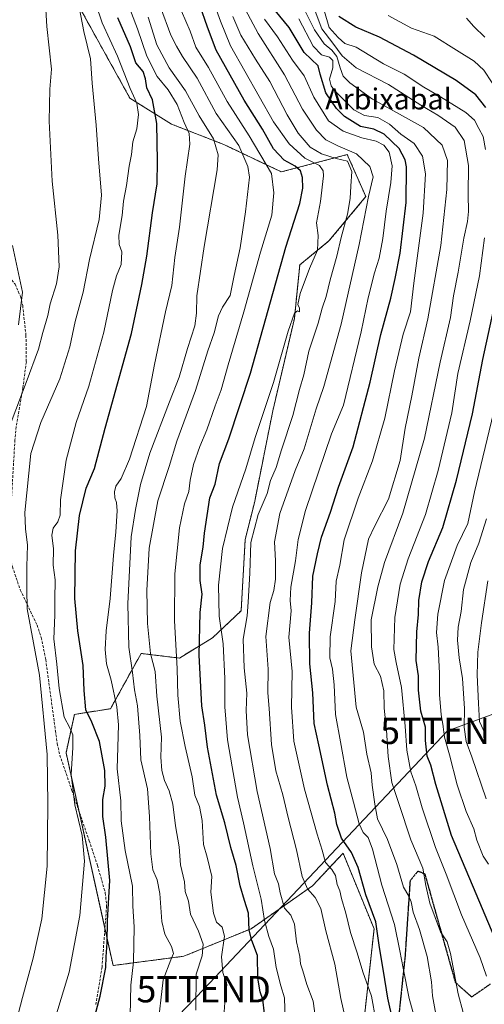
# Model space of a CAD drawing. Units: metres. Extents: x 613558 to 617010, y 4771018 to 4773389.
# Drawn here: x 613931 to 614108, y 4772368 to 4772743 of the extents above; entities that cross this region are included whole.
import ezdxf
from ezdxf.enums import TextEntityAlignment as Align

# ---------------------------------------------------------------- set-up
doc = ezdxf.new("R2010")
doc.units = ezdxf.units.M
doc.header["$MEASUREMENT"] = 0
for name, pattern in [('TRAZOS', [0.75, 0.5, -0.25]), ('TRAZOS2', [0.375, 0.25, -0.125]), ('TRAZOSX2', [1.5, 1, -0.5])]:
    doc.linetypes.add(name, pattern=pattern)
doc.layers.get('0').update_dxf_attribs({"lineweight": 5})
for name, color, linetype, lineweight in [('Arbolado forestal', 92, 'TRAZOS', 0), ('Arbolado forestal CxS', 92, 'Continuous', 0), ('Curva de nivel maestra', 36, 'Continuous', 30), ('Curva de nivel normal', 36, 'Continuous', 0), ('Prado', 92, 'Continuous', 0), ('Prado CxS', 92, 'Continuous', 0), ('Ruta', 19, 'TRAZOS2', 30), ('Senda', 19, 'TRAZOSX2', 0), ('Tendido', 6, 'Continuous', 0), ('Texto cartográfico', 19, 'Continuous', 0), ('Torre de tendido puntual', 7, 'Continuous', 0)]:
    doc.layers.add(name, color=color, linetype=linetype, lineweight=lineweight)
doc.styles.add('Arial', font='txt', dxfattribs={"height": 0.2})

# ---------------------------------------------------------------- blocks, each defined once
blk = doc.blocks.new('*U184')
at = {"layer": 'Curva de nivel normal', "color": 36, "linetype": 'Continuous', "lineweight": 0}
blk.add_polyline3d([(614012.5, 4772744.72, 390), (614015.56, 4772737.53, 390), (614021.18, 4772728.39, 390), (614026.65, 4772719.95, 390), (614033.25, 4772707.21, 390), (614037.37, 4772700.22, 390), (614041.92, 4772694.91, 390), (614046.27, 4772692.37, 390), (614051.83, 4772690.59, 390), (614056.2, 4772689.52, 390), (614057.84, 4772685.54, 390), (614057.41, 4772679.97, 390), (614057.26, 4772675.36, 390), (614056.21, 4772669.31, 390), (614053.76, 4772660.45, 390), (614052.14, 4772653.28, 390), (614049.59, 4772644.35, 390), (614048.04, 4772637.93, 390), (614046.52, 4772633.53, 390), (614044.96, 4772627.79, 390), (614041.51, 4772617.06, 390), (614039.57, 4772608.12, 390), (614037.95, 4772602.52, 390), (614035.33, 4772592.6, 390), (614031.08, 4772579.49, 390), (614029.06, 4772572.83, 390), (614026.92, 4772567.82, 390), (614025.54, 4772562.87, 390), (614022.18, 4772554.81, 390), (614019.38, 4772544.21, 390), (614018.94, 4772532.49, 390), (614018.33, 4772521.49, 390), (614017.93, 4772516.25, 390), (614016.48, 4772507.3, 390), (614016.85, 4772496.4, 390), (614017.9, 4772486.78, 390), (614017.53, 4772480.13, 390), (614018.13, 4772470.86, 390), (614021.74, 4772449.32, 390), (614026.68, 4772427.59, 390), (614028.42, 4772417.96, 390), (614029.89, 4772414.06, 390), (614030.52, 4772410.64, 390), (614032.2, 4772404.79, 390), (614034.55, 4772402.11, 390), (614035.98, 4772398.75, 390), (614036.82, 4772391.97, 390), (614037.97, 4772386.41, 390), (614038.29, 4772383.63, 390), (614039.23, 4772380.96, 390), (614040.68, 4772375.69, 390), (614043.14, 4772369.35, 390), (614043.94, 4772362.9, 390)], dxfattribs=at)
blk = doc.blocks.new('*U206')
at = {"layer": 'Curva de nivel normal', "color": 36, "linetype": 'Continuous', "lineweight": 0}
blk.add_polyline3d([(614004.71, 4772751.41, 395), (614007.87, 4772742.95, 395), (614011.67, 4772733.44, 395), (614028.05, 4772704.52, 395), (614034.03, 4772696.13, 395), (614039.99, 4772690.68, 395), (614045.46, 4772687.92, 395), (614046.91, 4772685.88, 395), (614047.01, 4772683.98, 395), (614045.86, 4772674.21, 395), (614044.35, 4772666.05, 395), (614045, 4772661.21, 395), (614044.72, 4772655.6, 395), (614041.68, 4772648.6, 395), (614038.14, 4772639.09, 395), (614037.26, 4772634.9, 395), (614037.91, 4772633.46, 395), (614037.92, 4772632.12, 395), (614037.11, 4772632.43, 395), (614035.94, 4772631.54, 395), (614033.6, 4772624.7, 395), (614027.99, 4772605.24, 395), (614021.03, 4772584.17, 395), (614017.43, 4772572.28, 395), (614012.4, 4772557.72, 395), (614008.52, 4772541.96, 395), (614007.05, 4772527.92, 395), (614007.32, 4772516.1, 395), (614008.85, 4772505.57, 395), (614009.42, 4772492.31, 395), (614009.41, 4772481.63, 395), (614010.48, 4772468.99, 395), (614012.3, 4772458.68, 395), (614014.24, 4772447.08, 395), (614016.54, 4772437.39, 395), (614020.14, 4772420.95, 395), (614023.25, 4772408.32, 395), (614024.62, 4772400.2, 395), (614026.26, 4772394.03, 395), (614028, 4772389.18, 395), (614029.01, 4772382.21, 395), (614030.76, 4772375.3, 395), (614032.17, 4772370.63, 395), (614032.41, 4772362.3, 395)], dxfattribs=at)
blk = doc.blocks.new('*U211')
at = {"layer": 'Curva de nivel normal', "color": 36, "linetype": 'Continuous', "lineweight": 0}
blk.add_polyline3d([(613928.07, 4772590.08, 440), (613933.78, 4772605.19, 440), (613938.43, 4772617.92, 440), (613940.18, 4772624.27, 440), (613942.08, 4772630.65, 440), (613942.96, 4772635.14, 440), (613945.36, 4772642.74, 440), (613946.37, 4772649.3, 440), (613945.83, 4772661.39, 440), (613943.76, 4772681.94, 440), (613942.54, 4772704.84, 440), (613942.79, 4772716.93, 440), (613943.42, 4772724.54, 440), (613941.65, 4772740.87, 440), (613939.64, 4772775.34, 440)], dxfattribs=at)
blk = doc.blocks.new('*U228')
at = {"layer": 'Curva de nivel normal', "color": 36, "linetype": 'Continuous', "lineweight": 0}
blk.add_polyline3d([(613954.02, 4772748.24, 435), (613955.81, 4772738.9, 435), (613958.25, 4772728.51, 435), (613958.92, 4772719.27, 435), (613960.45, 4772703.27, 435), (613961.33, 4772690.42, 435), (613962.51, 4772676.53, 435), (613961.54, 4772667.29, 435), (613957.88, 4772652.11, 435), (613955.45, 4772639.6, 435), (613952.42, 4772628.41, 435), (613950.43, 4772618.72, 435), (613946.56, 4772606.63, 435), (613939.38, 4772589.92, 435), (613935.58, 4772578.14, 435), (613933.32, 4772555.67, 435), (613933.48, 4772549.42, 435), (613934.31, 4772543.21, 435), (613933.99, 4772535.08, 435), (613933.99, 4772526.47, 435), (613934.23, 4772518.96, 435), (613936.55, 4772505.9, 435), (613938.84, 4772493.59, 435), (613941.83, 4772463.38, 435), (613942, 4772444.53, 435), (613941.74, 4772420.88, 435), (613939.79, 4772400.72, 435), (613936.49, 4772385.72, 435), (613932.37, 4772370.85, 435), (613930.09, 4772362.02, 435)], dxfattribs=at)
blk = doc.blocks.new('*U229')
at = {"layer": 'Curva de nivel normal', "color": 36, "linetype": 'Continuous', "lineweight": 0}
blk.add_polyline3d([(614056.96, 4772355.85, 385), (614053.63, 4772370.42, 385), (614051.4, 4772383.48, 385), (614047.96, 4772396.17, 385), (614046.04, 4772404.71, 385), (614043.83, 4772408.91, 385), (614040.9, 4772412.17, 385), (614038.98, 4772416.85, 385), (614036.74, 4772427.12, 385), (614033.58, 4772439.45, 385), (614031.6, 4772448.04, 385), (614028.94, 4772457.24, 385), (614027.3, 4772467.26, 385), (614026.34, 4772480.92, 385), (614025.82, 4772486.92, 385), (614026.03, 4772495.96, 385), (614025.12, 4772508.42, 385), (614026.69, 4772521.3, 385), (614028.13, 4772525.92, 385), (614028.78, 4772530.26, 385), (614028.76, 4772537.22, 385), (614028.42, 4772544.46, 385), (614030.44, 4772555.28, 385), (614036.27, 4772571.65, 385), (614039.64, 4772579.93, 385), (614044.25, 4772595.13, 385), (614047.22, 4772603.65, 385), (614053.8, 4772627.41, 385), (614060.65, 4772657.74, 385), (614064.14, 4772676.02, 385), (614065.97, 4772683.5, 385), (614064.74, 4772687.51, 385), (614059.58, 4772692.34, 385), (614052.53, 4772695.34, 385), (614047.99, 4772697.7, 385), (614044.4, 4772701.32, 385), (614039.07, 4772709.4, 385), (614032.24, 4772722.43, 385), (614022.14, 4772738.25, 385), (614016.38, 4772749.13, 385)], dxfattribs=at)
blk = doc.blocks.new('5TTEND')
blk.add_text('5TTEND', height=10).set_placement((0, 0), align=Align.MIDDLE_CENTER)

msp = doc.modelspace()

# ---------------------------------------------------------------- linework, layer by layer
at = {"layer": 'Arbolado forestal', "color": 92, "linetype": 'TRAZOS', "lineweight": 0}
msp.add_polyline3d([(614061.38, 4772352.1, 384.11), (614066.3, 4772397.02, 376.11), (614058.18, 4772416.79, 376.89), (614054.48, 4772425.81, 376.57), (614042.91, 4772413.39, 383.83), (614019.52, 4772397.02, 399.1), (613993.79, 4772386.5, 412.21), (613966.89, 4772382.99, 423.56), (613963.78, 4772397.05, 425.91), (613953.85, 4772442.02, 429.51), (613948.98, 4772464.08, 430.97), (613952.17, 4772478.68, 427.15), (613965.89, 4772480.87, 421.09), (613977.59, 4772501.91, 412.01), (613992.16, 4772500.15, 404.24), (614004.74, 4772507.81, 396.7), (614015.67, 4772518.19, 391.31), (614017.22, 4772545.34, 391.17), (614020.73, 4772559.37, 391.75), (614027.75, 4772594.44, 393.76), (614035.95, 4772629.54, 394.75), (614037.99, 4772649.96, 396.63), (614049.1, 4772659.11, 392.9), (614063.17, 4772676.02, 385.78), (614056.48, 4772691.23, 388.25), (614056.12, 4772692.03, 387.55), (614030.98, 4772685.47, 402.86), (614009.11, 4772695.86, 413.63), (613989.13, 4772703.66, 423.17), (613973.33, 4772713.54, 430.85), (613953.58, 4772749.08, 434.75)], dxfattribs=at)
at = {"layer": 'Arbolado forestal CxS', "color": 92, "linetype": 'Continuous', "lineweight": 0}
msp.add_polyline3d([(614061.38, 4772352.1, 384.11), (614066.3, 4772397.02, 376.11), (614058.18, 4772416.79, 376.89), (614054.48, 4772425.81, 376.57), (614042.91, 4772413.39, 383.83), (614019.52, 4772397.02, 399.1), (613993.79, 4772386.5, 412.21), (613966.89, 4772382.99, 423.56), (613948.98, 4772464.07, 430.97), (613952.17, 4772478.68, 427.15), (613965.89, 4772480.87, 421.09), (613977.59, 4772501.91, 412.01), (613992.16, 4772500.15, 404.24), (614004.74, 4772507.81, 396.7), (614015.67, 4772518.19, 391.31), (614017.22, 4772545.34, 391.17), (614020.73, 4772559.37, 391.75), (614027.75, 4772594.44, 393.76), (614035.95, 4772629.54, 394.75), (614037.99, 4772649.96, 396.63), (614049.1, 4772659.11, 392.9), (614063.17, 4772676.02, 385.78), (614056.48, 4772691.23, 388.25), (614056.12, 4772692.03, 387.55), (614030.98, 4772685.47, 402.86), (614009.11, 4772695.86, 413.63), (613989.13, 4772703.66, 423.17), (613973.33, 4772713.54, 430.85), (613953.58, 4772749.08, 434.75)], dxfattribs=at)
at = {"layer": 'Curva de nivel maestra', "color": 36, "linetype": 'Continuous', "lineweight": 30}
for points in [[(614024.6, 4772364.74, 400), (614024, 4772370.06, 400), (614022.86, 4772372.96, 400), (614022, 4772378.13, 400), (614021.87, 4772386.74, 400), (614019.75, 4772392.47, 400), (614018.71, 4772396.48, 400), (614018.45, 4772402.92, 400), (614016.91, 4772407.79, 400), (614015.31, 4772413.4, 400), (614013.82, 4772421.05, 400), (614011.72, 4772427.94, 400), (614009.49, 4772437.4, 400), (614006.28, 4772447.89, 400), (614002.87, 4772466.26, 400), (614001.9, 4772474.59, 400), (614000.72, 4772481.92, 400), (613999.74, 4772501.29, 400), (614000.11, 4772517.56, 400), (614000.8, 4772524.51, 400), (614000.03, 4772529.77, 400), (614000.04, 4772535.64, 400), (614001.26, 4772542.48, 400), (614001.71, 4772547.76, 400), (614003.75, 4772561.26, 400), (614005.76, 4772566.44, 400), (614007.44, 4772574.27, 400), (614011.04, 4772583.68, 400), (614019.26, 4772608.76, 400), (614032.67, 4772656.81, 400), (614038.08, 4772673.42, 400), (614039.13, 4772679.27, 400), (614038.99, 4772683.33, 400), (614038.27, 4772685.85, 400), (614036.29, 4772687.66, 400), (614032, 4772689.93, 400), (614028.04, 4772694.28, 400), (614023.82, 4772701.7, 400), (614016.84, 4772712.74, 400), (614006.2, 4772731.89, 400), (614002.83, 4772740.61, 400), (613999.9, 4772749.02, 400)], [(614073.43, 4772362.08, 375), (614071.49, 4772370.48, 375), (614069.89, 4772380.86, 375), (614068.39, 4772389.91, 375), (614066.93, 4772399.59, 375), (614063.22, 4772409.95, 375), (614060.31, 4772420.4, 375), (614057.65, 4772426.04, 375), (614053.95, 4772431.57, 375), (614052.09, 4772436.76, 375), (614051.33, 4772441, 375), (614048.62, 4772451.7, 375), (614045.3, 4772467.04, 375), (614043.5, 4772475.26, 375), (614042.94, 4772486.92, 375), (614041.9, 4772497.92, 375), (614041.71, 4772509.59, 375), (614042.61, 4772521.26, 375), (614043, 4772531.42, 375), (614044.71, 4772539.84, 375), (614046.3, 4772546.28, 375), (614049.66, 4772555.72, 375), (614052.72, 4772565.31, 375), (614058.32, 4772580.71, 375), (614064.85, 4772605.34, 375), (614068.83, 4772623.49, 375), (614072.67, 4772637.31, 375), (614074.29, 4772644.8, 375), (614076.29, 4772654.43, 375), (614078.48, 4772673.76, 375), (614078.62, 4772687.36, 375), (614078.09, 4772690.1, 375), (614075.82, 4772694.37, 375), (614070.17, 4772699.88, 375), (614066.23, 4772701.77, 375), (614061.19, 4772702.74, 375), (614055.05, 4772706.56, 375), (614052, 4772709.63, 375), (614047.99, 4772715.59, 375), (614045.81, 4772722.66, 375), (614045.05, 4772725.86, 375), (614039.73, 4772730.92, 375), (614033.96, 4772740.47, 375), (614028.64, 4772746.98, 375)], [(613957.06, 4772352.72, 425), (613961.92, 4772371.29, 425), (613964.08, 4772382.26, 425), (613964.25, 4772386.27, 425), (613964.64, 4772391.65, 425), (613964.77, 4772400.16, 425), (613965.64, 4772415.32, 425), (613964.12, 4772431.89, 425), (613962.94, 4772439.82, 425), (613963.01, 4772446.2, 425), (613963.92, 4772451.39, 425), (613963.72, 4772457.28, 425), (613961.7, 4772468.37, 425), (613958.81, 4772475.72, 425), (613956.54, 4772480.48, 425), (613955.84, 4772487.75, 425), (613955.52, 4772497.33, 425), (613953.52, 4772510.54, 425), (613952.3, 4772522.9, 425), (613952.62, 4772541.01, 425), (613954.07, 4772554.5, 425), (613956.7, 4772564.94, 425), (613959.87, 4772572.35, 425), (613963.88, 4772587.78, 425), (613973.92, 4772623.83, 425), (613977.9, 4772642.53, 425), (613979.76, 4772653.37, 425), (613981.9, 4772669.88, 425), (613983.72, 4772680.93, 425), (613983.81, 4772689.58, 425), (613983.58, 4772703.85, 425), (613981.91, 4772712.91, 425), (613979.7, 4772717.5, 425), (613979.31, 4772720.88, 425), (613978.34, 4772723.67, 425), (613975.6, 4772727.02, 425), (613973.56, 4772733.12, 425), (613968.66, 4772744.22, 425)], [(614108.82, 4772709.96, 350), (614105.06, 4772714.85, 350), (614097.6, 4772720.31, 350), (614081.34, 4772729.89, 350), (614068.38, 4772736.78, 350), (614059.34, 4772740.56, 350), (614052.89, 4772744.71, 350)], [(614114.47, 4772388.26, 350), (614105.14, 4772410.26, 350), (614095.85, 4772432.59, 350), (614089.82, 4772451.94, 350), (614087.94, 4772459.39, 350), (614086.58, 4772462.78, 350), (614085.89, 4772468.7, 350), (614085.85, 4772473.81, 350), (614084.11, 4772479.92, 350), (614083.28, 4772487.91, 350), (614083.2, 4772493.43, 350), (614082.38, 4772499.26, 350), (614082.62, 4772510.14, 350), (614083.18, 4772516.79, 350), (614083.34, 4772522.14, 350), (614084.52, 4772529.26, 350), (614087.07, 4772536.92, 350), (614092.45, 4772549.92, 350), (614097.73, 4772567.93, 350), (614103.82, 4772593.27, 350), (614107.74, 4772613.93, 350), (614113.38, 4772639.58, 350)]]:
    msp.add_polyline3d(points, dxfattribs=at)
at = {"layer": 'Curva de nivel normal', "color": 36, "linetype": 'Continuous', "lineweight": 0}
for points in [[(613973.37, 4772363.87, 420), (613973.65, 4772375.53, 420), (613974.66, 4772384.36, 420), (613974.93, 4772397.72, 420), (613974.48, 4772405.59, 420), (613974.24, 4772413.26, 420), (613971.49, 4772426.86, 420), (613970.02, 4772438.07, 420), (613969.9, 4772445.8, 420), (613968.47, 4772457.99, 420), (613968.72, 4772466.26, 420), (613969.02, 4772474.7, 420), (613968.34, 4772481.63, 420), (613966.18, 4772491.78, 420), (613964.44, 4772497.92, 420), (613963.89, 4772503.44, 420), (613964.3, 4772510.52, 420), (613965.8, 4772522.86, 420), (613967.02, 4772539.26, 420), (613968.01, 4772548.31, 420), (613968.47, 4772556.27, 420), (613968.24, 4772559.49, 420), (613967.58, 4772561.18, 420), (613967.44, 4772563.49, 420), (613968, 4772565.72, 420), (613969.97, 4772568.53, 420), (613973.2, 4772575.92, 420), (613979.65, 4772595.98, 420), (613982.68, 4772612.09, 420), (613986.83, 4772632.17, 420), (613989.24, 4772642.21, 420), (613990.41, 4772652.84, 420), (613992.16, 4772664.32, 420), (613994.32, 4772683.79, 420), (613996.1, 4772696.01, 420), (613995.88, 4772700.03, 420), (613993.94, 4772704.26, 420), (613991.33, 4772711.12, 420), (613987.87, 4772716.66, 420), (613983.64, 4772721.74, 420), (613979.7, 4772729.49, 420), (613976.22, 4772740.02, 420), (613971.64, 4772752.09, 420)], [(613944.99, 4772363.25, 430), (613950.13, 4772380.42, 430), (613954.26, 4772402.01, 430), (613955.96, 4772422.73, 430), (613955.18, 4772432.58, 430), (613952.38, 4772444.28, 430), (613950.97, 4772455.74, 430), (613951.58, 4772466.06, 430), (613951.52, 4772470.96, 430), (613950.44, 4772473.54, 430), (613948.24, 4772477.66, 430), (613946.38, 4772488.61, 430), (613945.49, 4772497.88, 430), (613944.34, 4772507.44, 430), (613944.74, 4772516.55, 430), (613944.69, 4772522.45, 430), (613944.81, 4772529.96, 430), (613944.06, 4772535.61, 430), (613944.16, 4772541.82, 430), (613943.63, 4772547, 430), (613944.13, 4772549.66, 430), (613945.83, 4772552.03, 430), (613946.71, 4772554.66, 430), (613946.89, 4772560.44, 430), (613949.04, 4772575.6, 430), (613952.87, 4772589.9, 430), (613957.63, 4772603.73, 430), (613963.36, 4772624.42, 430), (613966.62, 4772640.21, 430), (613968.17, 4772645.82, 430), (613970.01, 4772650.2, 430), (613970.18, 4772655, 430), (613969.22, 4772657.71, 430), (613969.08, 4772661.38, 430), (613970.31, 4772668.82, 430), (613970.9, 4772674.35, 430), (613972.01, 4772680.2, 430), (613973.04, 4772687.57, 430), (613973.95, 4772692.01, 430), (613974.42, 4772696.93, 430), (613975.93, 4772701.85, 430), (613976.6, 4772707.27, 430), (613975.9, 4772711.6, 430), (613973.36, 4772717.27, 430), (613968.62, 4772729.57, 430), (613962.8, 4772742.19, 430), (613960.21, 4772749.77, 430)], [(613984.97, 4772748.27, 410), (613988.88, 4772737.6, 410), (613991, 4772733.34, 410), (613993.31, 4772729.37, 410), (613998.98, 4772721.2, 410), (614006.14, 4772707.75, 410), (614014.76, 4772695.52, 410), (614018.26, 4772687.55, 410), (614018.88, 4772683.44, 410), (614017.31, 4772670.28, 410), (614015.27, 4772656.44, 410), (614013.01, 4772645.96, 410), (614011.47, 4772638.39, 410), (614008.57, 4772633.94, 410), (614007.05, 4772630.59, 410), (614005.34, 4772624.17, 410), (614003.04, 4772617.2, 410), (613998.31, 4772602.17, 410), (613991.21, 4772582.76, 410), (613988.22, 4772573.16, 410), (613983.9, 4772560.09, 410), (613980.69, 4772542.09, 410), (613979.72, 4772525.93, 410), (613980, 4772513.33, 410), (613981.18, 4772501.87, 410), (613982.92, 4772495.08, 410), (613983.58, 4772485.59, 410), (613985.29, 4772470.06, 410), (613985.13, 4772462.36, 410), (613985.5, 4772457.36, 410), (613986.44, 4772453.5, 410), (613988.29, 4772449.56, 410), (613989.69, 4772444.51, 410), (613990.62, 4772436.17, 410), (613992.03, 4772428.22, 410), (613992.64, 4772421.41, 410), (613994.08, 4772414.93, 410), (613994.32, 4772411.2, 410), (613995.61, 4772407.49, 410), (613996.38, 4772402.6, 410), (613999.47, 4772396.02, 410), (614001.24, 4772391.13, 410), (614000.8, 4772386.68, 410), (613998.5, 4772379.71, 410), (613998.4, 4772365.91, 410)], [(613992.96, 4772746.73, 405), (613996.27, 4772739.06, 405), (613998.46, 4772733.02, 405), (614003.28, 4772725.23, 405), (614010.4, 4772712.3, 405), (614018.77, 4772699.15, 405), (614027.27, 4772684.82, 405), (614028.08, 4772677.42, 405), (614027.36, 4772668.98, 405), (614023, 4772654.79, 405), (614016.66, 4772632.15, 405), (614010.7, 4772611.95, 405), (614008.07, 4772602.32, 405), (614005.79, 4772596.29, 405), (614002.63, 4772587.13, 405), (613999.98, 4772580.8, 405), (613997.54, 4772573.88, 405), (613996.24, 4772567.93, 405), (613995.75, 4772563.59, 405), (613994.13, 4772558.97, 405), (613992.24, 4772549.78, 405), (613990.38, 4772532.28, 405), (613990.23, 4772514.5, 405), (613991.37, 4772496.09, 405), (613991.5, 4772486.03, 405), (613992.49, 4772476.1, 405), (613994.3, 4772466.51, 405), (613997.05, 4772454.9, 405), (613998.04, 4772447.94, 405), (613999.84, 4772443.64, 405), (614000.82, 4772438.27, 405), (614001.32, 4772429.08, 405), (614002.77, 4772424.22, 405), (614004.46, 4772416.92, 405), (614004.17, 4772410.92, 405), (614005.2, 4772402.9, 405), (614006.31, 4772399.52, 405), (614008.46, 4772397.54, 405), (614009.32, 4772394.15, 405), (614008.14, 4772386.29, 405), (614008.69, 4772380.31, 405), (614010.19, 4772375.74, 405), (614009.52, 4772368.89, 405), (614008.99, 4772361.8, 405)], [(614039.94, 4772746.93, 365), (614043.56, 4772739.54, 365), (614047.29, 4772734.23, 365), (614050.21, 4772731.85, 365), (614052.08, 4772729.36, 365), (614053.37, 4772725.13, 365), (614054.56, 4772721.98, 365), (614057.1, 4772719.36, 365), (614065.66, 4772713.21, 365), (614085.12, 4772702.34, 365), (614092.26, 4772695.64, 365), (614094.32, 4772689.74, 365), (614094.03, 4772678.68, 365), (614091.69, 4772657.34, 365), (614086.78, 4772629.39, 365), (614083.41, 4772614.5, 365), (614080.72, 4772600.12, 365), (614078.17, 4772587.73, 365), (614076.2, 4772575.44, 365), (614071.8, 4772560.72, 365), (614066.55, 4772550.59, 365), (614064.21, 4772545.49, 365), (614061.55, 4772532.62, 365), (614058.95, 4772514.76, 365), (614057.45, 4772502.88, 365), (614059.53, 4772481.42, 365), (614062.22, 4772471.92, 365), (614063.52, 4772463.59, 365), (614065.26, 4772456.46, 365), (614065.63, 4772451.74, 365), (614066.62, 4772444.46, 365), (614067.62, 4772438.86, 365), (614071.47, 4772431.02, 365), (614075.03, 4772421.53, 365), (614077.52, 4772412.88, 365), (614079.54, 4772409.41, 365), (614080.46, 4772407.21, 365), (614081.17, 4772403.26, 365), (614083.6, 4772396.71, 365), (614086.52, 4772386.4, 365), (614088.21, 4772376.75, 365), (614088.61, 4772371.41, 365), (614090.78, 4772359.67, 365)], [(614102.12, 4772357.98, 360), (614098.38, 4772372.2, 360), (614095.36, 4772387.56, 360), (614094.09, 4772391.96, 360), (614091.65, 4772395.86, 360), (614087.55, 4772406.76, 360), (614085.98, 4772413.52, 360), (614084.9, 4772420.1, 360), (614080.37, 4772430.91, 360), (614075.72, 4772444.76, 360), (614073.1, 4772452.68, 360), (614071.65, 4772462.7, 360), (614071.1, 4772472.64, 360), (614070.15, 4772481.02, 360), (614070, 4772487.72, 360), (614068.73, 4772493.32, 360), (614066.4, 4772497.79, 360), (614065.38, 4772504.47, 360), (614065.14, 4772514.68, 360), (614067.69, 4772527.27, 360), (614070.3, 4772536.64, 360), (614077.3, 4772555.44, 360), (614085.46, 4772583.93, 360), (614091.42, 4772612.93, 360), (614095.4, 4772629.98, 360), (614096.61, 4772638.15, 360), (614098.35, 4772647.23, 360), (614100.46, 4772660.22, 360), (614101.87, 4772666.6, 360), (614102.26, 4772670.38, 360), (614102.13, 4772676.78, 360), (614102.29, 4772687.87, 360), (614100.68, 4772697.35, 360), (614097.16, 4772702.53, 360), (614090.58, 4772707.05, 360), (614084.08, 4772710.9, 360), (614071.82, 4772718.77, 360), (614059.52, 4772725.07, 360), (614054.13, 4772729.68, 360), (614050.66, 4772734.54, 360), (614046.41, 4772740.01, 360), (614043.86, 4772746.74, 360)], [(614047.26, 4772747, 355), (614049.24, 4772740.44, 355), (614052.6, 4772736.7, 355), (614055.22, 4772734.34, 355), (614059.43, 4772732.94, 355), (614069.94, 4772726.69, 355), (614077.77, 4772722.69, 355), (614085.31, 4772717.76, 355), (614091.59, 4772714.11, 355), (614101.3, 4772708.03, 355), (614104.6, 4772705.14, 355), (614106.23, 4772701.93, 355), (614107.92, 4772698.93, 355), (614108.8, 4772693.94, 355)], [(613983.8, 4772358.75, 415), (613985.93, 4772377.58, 415), (613988.89, 4772385.2, 415), (613989.89, 4772387.59, 415), (613989.15, 4772390.26, 415), (613986.6, 4772394.92, 415), (613985.5, 4772399.71, 415), (613984.76, 4772410.4, 415), (613983.74, 4772415.66, 415), (613982.1, 4772419.47, 415), (613981.33, 4772425.51, 415), (613980.72, 4772439.82, 415), (613980.05, 4772450.36, 415), (613977.46, 4772461.32, 415), (613977.1, 4772470.69, 415), (613976.16, 4772481.92, 415), (613975.1, 4772488.01, 415), (613974.34, 4772494.61, 415), (613972.96, 4772504.34, 415), (613972.5, 4772520.87, 415), (613973.75, 4772546.38, 415), (613975.44, 4772556.73, 415), (613977.29, 4772566.28, 415), (613980.91, 4772578.19, 415), (613988.4, 4772597.87, 415), (613992.1, 4772607.15, 415), (613995.29, 4772618.14, 415), (613998.02, 4772626.82, 415), (613998.72, 4772631.65, 415), (613998.85, 4772638.15, 415), (614001.63, 4772656.99, 415), (614006.59, 4772686.23, 415), (614006.92, 4772691.97, 415), (614005.14, 4772698, 415), (613999.64, 4772706.87, 415), (613994.46, 4772716.36, 415), (613988.24, 4772725.13, 415), (613983.52, 4772733.81, 415), (613980.32, 4772744.44, 415)], [(614024.56, 4772743.69, 380), (614029.57, 4772736.86, 380), (614035.22, 4772728.07, 380), (614039.72, 4772722.07, 380), (614043.34, 4772713.89, 380), (614048.94, 4772704.94, 380), (614054.58, 4772700.94, 380), (614061.65, 4772698.4, 380), (614067.12, 4772697.12, 380), (614070.02, 4772695.69, 380), (614072.1, 4772692.97, 380), (614073.18, 4772687.77, 380), (614072.73, 4772681.38, 380), (614070.9, 4772670.48, 380), (614069.7, 4772660.07, 380), (614068.28, 4772652.53, 380), (614066.43, 4772647.02, 380), (614064.01, 4772637.5, 380), (614061.35, 4772624.48, 380), (614054.61, 4772596.57, 380), (614050.12, 4772585.64, 380), (614040.14, 4772556.35, 380), (614037.4, 4772545.28, 380), (614036.34, 4772537.21, 380), (614034.62, 4772527.16, 380), (614034.4, 4772522.08, 380), (614034.68, 4772518.1, 380), (614033.79, 4772508.14, 380), (614035.1, 4772494.98, 380), (614034.88, 4772481.48, 380), (614035.78, 4772468.49, 380), (614039.76, 4772450.16, 380), (614044.58, 4772433.07, 380), (614046.52, 4772426.92, 380), (614047.78, 4772422.26, 380), (614050.23, 4772419.59, 380), (614051.62, 4772417.26, 380), (614052.24, 4772413.92, 380), (614053.25, 4772411.5, 380), (614053.86, 4772408.5, 380), (614055.52, 4772402.9, 380), (614057.28, 4772395.53, 380), (614059.82, 4772387.87, 380), (614062.03, 4772380.57, 380), (614065.29, 4772371.28, 380), (614067.03, 4772362.2, 380)], [(614037.65, 4772743.77, 370), (614043.08, 4772733.42, 370), (614046.26, 4772730.01, 370), (614049.31, 4772729.22, 370), (614050.58, 4772727.96, 370), (614050.64, 4772725.16, 370), (614049.36, 4772720.79, 370), (614049.92, 4772718.19, 370), (614051.3, 4772716.4, 370), (614058.65, 4772709.13, 370), (614062.71, 4772706.88, 370), (614067.76, 4772706.17, 370), (614072.23, 4772703.61, 370), (614076.49, 4772699.86, 370), (614081.58, 4772696.24, 370), (614084.8, 4772691.44, 370), (614085.93, 4772684.67, 370), (614084.98, 4772669.7, 370), (614081.46, 4772643.05, 370), (614080.24, 4772632.12, 370), (614077.45, 4772623.66, 370), (614074.13, 4772609.6, 370), (614070.46, 4772591.6, 370), (614065.65, 4772575.32, 370), (614060.28, 4772561.13, 370), (614054.94, 4772545.23, 370), (614053.26, 4772535.6, 370), (614051.86, 4772529.51, 370), (614051.45, 4772521.76, 370), (614049.61, 4772508.29, 370), (614049.44, 4772500.19, 370), (614050.47, 4772495.95, 370), (614051.11, 4772490.01, 370), (614051.56, 4772478.59, 370), (614053.55, 4772468.21, 370), (614055.88, 4772454.74, 370), (614058.46, 4772445.21, 370), (614060.57, 4772436.92, 370), (614062.1, 4772433.64, 370), (614064.08, 4772431.78, 370), (614065.7, 4772427.3, 370), (614069.32, 4772413.59, 370), (614074.14, 4772398.6, 370), (614076.16, 4772388.56, 370), (614077.43, 4772381.97, 370), (614079.62, 4772370.38, 370), (614084.73, 4772352.31, 370)], [(614111.29, 4772719.41, 345), (614108.12, 4772724.17, 345), (614104.38, 4772727.69, 345), (614097.66, 4772731.85, 345), (614089.14, 4772737.2, 345), (614080.52, 4772740.26, 345), (614071.73, 4772745.1, 345)], [(614101.46, 4772744.01, 340), (614104.3, 4772740.86, 340), (614108.54, 4772736.76, 340)], [(614108.35, 4772660.33, 355), (614106.43, 4772645.78, 355), (614102.88, 4772628.71, 355), (614098.24, 4772608.6, 355), (614095.88, 4772593.6, 355), (614090.76, 4772571.6, 355), (614085.86, 4772554.92, 355), (614079.27, 4772537.92, 355), (614076.23, 4772528.26, 355), (614074.22, 4772515.59, 355), (614073.86, 4772503.38, 355), (614074.66, 4772498.43, 355), (614076.8, 4772489, 355), (614078.2, 4772474.21, 355), (614078.78, 4772465.02, 355), (614080.29, 4772456.76, 355), (614082.22, 4772451.43, 355), (614084.59, 4772443.13, 355), (614089.66, 4772427.97, 355), (614093.82, 4772417.79, 355), (614099.64, 4772402.25, 355), (614106.76, 4772385.96, 355), (614109.11, 4772378.89, 355)], [(613930.86, 4772627.12, 445), (613932.44, 4772639.66, 445), (613928.58, 4772657.38, 445)], [(614092.81, 4772472.69, 345), (614092.63, 4772474.2, 345), (614091.89, 4772478.55, 345), (614091.24, 4772486.26, 345), (614091.2, 4772494.42, 345), (614090.67, 4772504.26, 345), (614090.1, 4772509.92, 345), (614090.6, 4772516.92, 345), (614093.1, 4772529.69, 345), (614097.92, 4772543, 345), (614102.02, 4772551.5, 345), (614104.52, 4772563.5, 345), (614111.74, 4772593.57, 345)], [(614109.11, 4772553.26, 340), (614106.16, 4772543.92, 340), (614103.18, 4772536.59, 340), (614100.38, 4772526.26, 340), (614099.53, 4772517.92, 340), (614098.39, 4772511.91, 340), (614098.08, 4772506.93, 340), (614098.67, 4772500.21, 340), (614099.95, 4772492.34, 340), (614100.7, 4772480.98, 340), (614100.62, 4772473.79, 340), (614101.4, 4772468.31, 340), (614103.54, 4772462.48, 340), (614109.03, 4772446.56, 340)], [(614108.66, 4772471.27, 335), (614106.42, 4772475.92, 335), (614106.12, 4772482.8, 335), (614105.52, 4772493.76, 335), (614105.82, 4772502.37, 335), (614107.28, 4772513.57, 335), (614109.62, 4772529.61, 335)], [(614092.86, 4772472.21, 345), (614092.81, 4772472.69, 345)], [(614109.89, 4772421.62, 345), (614107.89, 4772424.71, 345), (614105.5, 4772430.75, 345), (614104.3, 4772435.02, 345), (614101.43, 4772441.64, 345), (614097.93, 4772451.8, 345), (614095.01, 4772463.22, 345), (614093.12, 4772469.99, 345), (614092.86, 4772472.21, 345)]]:
    msp.add_polyline3d(points, dxfattribs=at)
at = {"layer": 'Prado', "color": 92, "linetype": 'Continuous', "lineweight": 0}
msp.add_polyline3d([(614061.38, 4772352.1, 384.11), (614066.3, 4772397.02, 376.11), (614058.18, 4772416.79, 376.89), (614054.48, 4772425.81, 376.57), (614042.91, 4772413.39, 383.83), (614019.52, 4772397.02, 399.1), (613993.79, 4772386.5, 412.21), (613966.89, 4772382.99, 423.56), (613963.78, 4772397.05, 425.91), (613953.85, 4772442.02, 429.51), (613948.98, 4772464.08, 430.97), (613952.17, 4772478.68, 427.15), (613965.89, 4772480.87, 421.09), (613977.59, 4772501.91, 412.01), (613992.16, 4772500.15, 404.24), (614004.74, 4772507.81, 396.7), (614015.67, 4772518.19, 391.31), (614017.22, 4772545.34, 391.17), (614020.73, 4772559.37, 391.75), (614027.75, 4772594.44, 393.76), (614035.95, 4772629.54, 394.75), (614037.99, 4772649.96, 396.63), (614049.1, 4772659.11, 392.9), (614063.17, 4772676.02, 385.78), (614056.48, 4772691.23, 388.25), (614056.12, 4772692.03, 387.55), (614030.98, 4772685.47, 402.86), (614009.11, 4772695.86, 413.63), (613989.13, 4772703.66, 423.17), (613973.33, 4772713.54, 430.85), (613953.58, 4772749.08, 434.75)], dxfattribs=at)
at = {"layer": 'Prado CxS', "color": 92, "linetype": 'Continuous', "lineweight": 0}
msp.add_polyline3d([(613953.58, 4772749.08, 434.75), (613973.33, 4772713.54, 430.85), (613989.13, 4772703.66, 423.17), (614009.11, 4772695.86, 413.63), (614030.98, 4772685.47, 402.86), (614056.12, 4772692.03, 387.55), (614056.48, 4772691.23, 388.25), (614063.17, 4772676.02, 385.78), (614049.1, 4772659.11, 392.9), (614037.99, 4772649.96, 396.63), (614035.95, 4772629.54, 394.75), (614027.75, 4772594.44, 393.76), (614020.73, 4772559.37, 391.75), (614017.22, 4772545.34, 391.17), (614015.67, 4772518.19, 391.31), (614004.74, 4772507.81, 396.7), (613992.16, 4772500.15, 404.24), (613977.59, 4772501.91, 412.01), (613965.89, 4772480.87, 421.09), (613952.17, 4772478.68, 427.15), (613948.98, 4772464.07, 430.97), (613966.89, 4772382.99, 423.56), (613993.79, 4772386.5, 412.21), (614019.52, 4772397.02, 399.1), (614042.91, 4772413.39, 383.83), (614054.48, 4772425.81, 376.57), (614058.18, 4772416.79, 376.89), (614066.3, 4772397.02, 376.11), (614061.38, 4772352.1, 384.11)], dxfattribs=at)
at = {"layer": 'Ruta', "color": 19, "linetype": 'TRAZOS2', "lineweight": 30}
msp.add_polyline3d([(614110.47, 4772375.84, 354.6), (614103.49, 4772370.98, 357.55), (614097.36, 4772376.48, 360.17), (614085.74, 4772417.85, 360.32), (614082.97, 4772418.88, 360.94), (614080.01, 4772415.28, 362.67), (614078.09, 4772386.38, 368.85), (614074.99, 4772357.11, 374.88), (614072.18, 4772348.81, 377.66), (614054.2, 4772326.31, 384.22), (614020.8, 4772280.17, 390.51), (614013.12, 4772269.01, 390.29), (613992.59, 4772256.31, 393.7), (613962.54, 4772243.19, 396.91), (613919.78, 4772224.99, 394.18), (613886.34, 4772208.69, 393.35), (613851.62, 4772194.72, 394.58), (613827.87, 4772187.85, 398.64), (613816.91, 4772182.02, 398.46), (613795.53, 4772166.99, 395.79)], dxfattribs=at)
at = {"layer": 'Senda', "color": 19, "linetype": 'TRAZOSX2', "lineweight": 0}
for points in [[(613911.65, 4772660.62, 450.41), (613926.46, 4772646.58, 446.18), (613929.57, 4772642.69, 445.7), (613931.6, 4772638.08, 445.41), (613932.48, 4772634.51, 444.98), (613933.71, 4772623.15, 442.65), (613933.86, 4772613.03, 441.45), (613932.54, 4772603.15, 440.2), (613930.02, 4772588.31, 438.45), (613929.52, 4772583.36, 437.91), (613928.24, 4772561.52, 438.06), (613927.52, 4772546.59, 437.82), (613927.45, 4772539.82, 437.87)], [(613927.45, 4772539.82, 437.87), (613928.56, 4772534.96, 437.42), (613931.57, 4772526.1, 435.86), (613937.96, 4772512.69, 433.41), (613939.56, 4772508, 432.79), (613941.24, 4772499.58, 432.64), (613944.95, 4772472.46, 432.86), (613945.64, 4772467.52, 432.57), (613946.61, 4772463.21, 431.95), (613951.22, 4772449.68, 430.48), (613957.79, 4772430.52, 428.69), (613960.96, 4772421.11, 426.96), (613963.94, 4772410.68, 426.36), (613964.43, 4772405.7, 425.57), (613962.68, 4772382.4, 425.61), (613960.36, 4772368.16, 425.52)], [(614110.47, 4772375.84, 354.6), (614103.49, 4772370.98, 357.55), (614097.36, 4772376.48, 360.17), (614085.74, 4772417.85, 360.32), (614082.97, 4772418.88, 360.94), (614080.01, 4772415.28, 362.67), (614078.09, 4772386.38, 368.85), (614074.99, 4772357.11, 374.88), (614072.18, 4772348.81, 377.66), (614054.2, 4772326.31, 384.22), (614020.8, 4772280.17, 390.51), (614013.12, 4772269.01, 390.29), (613992.59, 4772256.31, 393.7), (613962.54, 4772243.19, 396.91), (613919.78, 4772224.99, 394.18), (613886.34, 4772208.69, 393.35), (613851.62, 4772194.72, 394.58), (613827.87, 4772187.85, 398.64), (613816.91, 4772182.02, 398.46), (613795.53, 4772166.99, 395.79)]]:
    msp.add_polyline3d(points, dxfattribs=at)
at = {"layer": 'Tendido', "color": 6, "linetype": 'Continuous', "lineweight": 0}
msp.add_polyline3d([(613848.52, 4772227.96, 414.38), (613906.44, 4772281.87, 426.57), (613946.66, 4772316.93, 424.52), (614001.42, 4772373.94, 409.37), (614094.23, 4772472.39, 344.28), (614448.58, 4772602.68, 363.76), (614631.64, 4772811.67, 373.65)], dxfattribs=at)

# ---------------------------------------------------------------- block references
at = {"layer": 'Curva de nivel normal', "color": 36, "linetype": 'Continuous', "lineweight": 0}
for name in ['*U211', '*U228', '*U206', '*U184', '*U229']:
    msp.add_blockref(name, (0, 0), dxfattribs=at)
at = {"layer": 'Torre de tendido puntual', "linetype": 'Continuous', "lineweight": 0}
for p in [(614094.23, 4772472.39, 344.1), (614001.42, 4772373.94, 409.1)]:
    msp.add_blockref('5TTEND', p, dxfattribs=at)

# ---------------------------------------------------------------- texts
at = {"layer": 'Texto cartográfico', "color": 19, "linetype": 'Continuous', "lineweight": 0, "style": 'Arial'}
msp.add_text('Arbixabal', height=8, dxfattribs=at).set_placement((614071.79, 4772713.24), align=Align.MIDDLE_CENTER)

doc.saveas('drawing.dxf')
